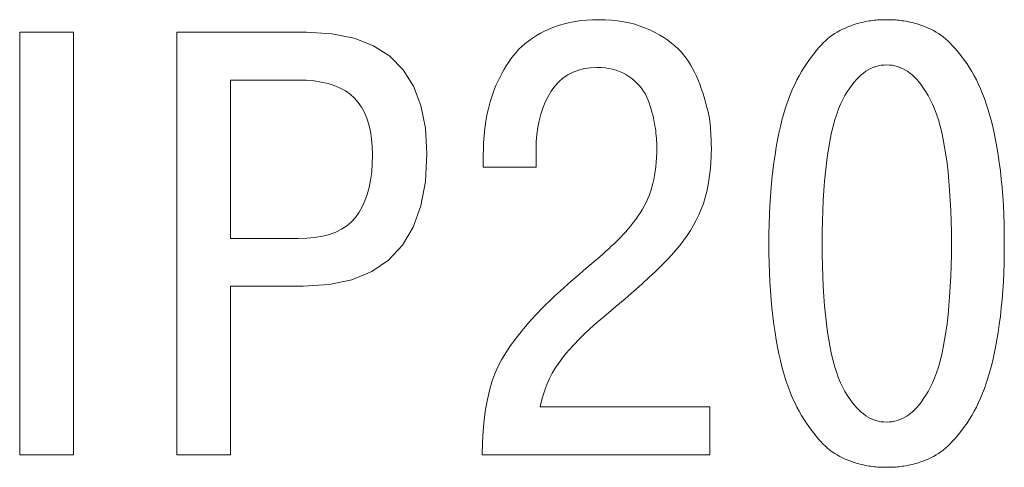
# Model space of a CAD drawing. Units: millimetres. Extents: x 0 to 420, y 0 to 297.
# Drawn here: x 137 to 143, y 204 to 207 of the extents above; entities that cross this region are included whole.
import ezdxf

# ---------------------------------------------------------------- set-up
doc = ezdxf.new("R2010")
doc.units = ezdxf.units.MM
doc.linetypes.add('K5LT32768', pattern=[0])
doc.layers.add('Слой 1 (1)', color=6, linetype='Continuous')

msp = doc.modelspace()

# ---------------------------------------------------------------- linework, layer by layer
at = {"layer": 'Слой 1 (1)', "color": 7, "linetype": 'K5LT32768', "lineweight": 18}
for p, q in [((140.4055, 206.5952), (140.436, 206.6094)), ((140.436, 206.6094), (140.4672, 206.6219)), ((140.4672, 206.6219), (140.4994, 206.6329)), ((140.4994, 206.6329), (140.5326, 206.6424)), ((140.5326, 206.6424), (140.5669, 206.6505)), ((140.5669, 206.6505), (140.6022, 206.657)), ((140.6022, 206.657), (140.6385, 206.6621)), ((140.6385, 206.6621), (140.6758, 206.6656)), ((140.6758, 206.6656), (140.7142, 206.6677)), ((140.7142, 206.6677), (140.7535, 206.6683)), ((140.7535, 206.6683), (140.796, 206.6676)), ((140.796, 206.6676), (140.8372, 206.6652)), ((140.8372, 206.6652), (140.8771, 206.661)), ((140.8771, 206.661), (140.9158, 206.6551)), ((140.9158, 206.6551), (140.9533, 206.6474)), ((140.9533, 206.6474), (140.9895, 206.6381)), ((140.9895, 206.6381), (141.0245, 206.627)), ((141.0245, 206.627), (141.0582, 206.6141)), ((141.0582, 206.6141), (141.0907, 206.5996)), ((142.3394, 206.6059), (142.3571, 206.6142)), ((142.3571, 206.6142), (142.3753, 206.6219)), ((142.3753, 206.6219), (142.394, 206.6291)), ((142.394, 206.6291), (142.4122, 206.635)), ((142.4122, 206.635), (142.4294, 206.6404)), ((142.4294, 206.6404), (142.4458, 206.6452)), ((142.4458, 206.6452), (142.4612, 206.6494)), ((142.4612, 206.6494), (142.4758, 206.653)), ((142.4758, 206.653), (142.4894, 206.6561)), ((142.4894, 206.6561), (142.5022, 206.6585)), ((142.5022, 206.6585), (142.514, 206.6605)), ((142.514, 206.6605), (142.525, 206.6618)), ((142.525, 206.6618), (142.5355, 206.6633)), ((142.5355, 206.6633), (142.5462, 206.6646)), ((142.5462, 206.6646), (142.5572, 206.6657)), ((142.5572, 206.6657), (142.5683, 206.6666)), ((142.5683, 206.6666), (142.5795, 206.6673)), ((142.5795, 206.6673), (142.591, 206.6679)), ((142.591, 206.6679), (142.6026, 206.6682)), ((142.6026, 206.6682), (142.6144, 206.6684)), ((142.6144, 206.6684), (142.6265, 206.6683)), ((142.6265, 206.6683), (142.6387, 206.6684)), ((142.6387, 206.6684), (142.6507, 206.6682)), ((142.6507, 206.6682), (142.6625, 206.6679)), ((142.6625, 206.6679), (142.674, 206.6673)), ((142.674, 206.6673), (142.6853, 206.6666)), ((142.6853, 206.6666), (142.6963, 206.6657)), ((142.6963, 206.6657), (142.7071, 206.6646)), ((142.7071, 206.6646), (142.7176, 206.6633)), ((142.7176, 206.6633), (142.7279, 206.6618)), ((142.7279, 206.6618), (142.7392, 206.6605)), ((142.7392, 206.6605), (142.7513, 206.6585)), ((142.7513, 206.6585), (142.7644, 206.6561)), ((142.7644, 206.6561), (142.7784, 206.653)), ((142.7784, 206.653), (142.7933, 206.6494)), ((142.7933, 206.6494), (142.8091, 206.6452)), ((142.8091, 206.6452), (142.8259, 206.6404)), ((142.8259, 206.6404), (142.8436, 206.635)), ((142.8436, 206.635), (142.8622, 206.6291)), ((142.8622, 206.6291), (142.8804, 206.6219)), ((142.8804, 206.6219), (142.8982, 206.6142)), ((142.8982, 206.6142), (142.9155, 206.6059)), ((136.9881, 206.5865), (137.3384, 206.5865)), ((136.9881, 203.8365), (136.9881, 206.5865)), ((137.3384, 206.5865), (137.3384, 203.8365)), ((138.0098, 206.5865), (138.8544, 206.5865)), ((138.0098, 203.8365), (138.0098, 206.5865)), ((138.8544, 206.5865), (139.0185, 206.5768)), ((139.0185, 206.5768), (139.1633, 206.5475)), ((139.1633, 206.5475), (139.2888, 206.4988)), ((140.2988, 206.5312), (140.3231, 206.5483)), ((140.3231, 206.5483), (140.349, 206.5647)), ((140.349, 206.5647), (140.3765, 206.5803)), ((140.3765, 206.5803), (140.4055, 206.5952)), ((141.0907, 206.5996), (141.1217, 206.5842)), ((141.1217, 206.5842), (141.151, 206.5681)), ((141.151, 206.5681), (141.1785, 206.5515)), ((141.1785, 206.5515), (141.2042, 206.5343)), ((142.2434, 206.5439), (142.2582, 206.5557)), ((142.2582, 206.5557), (142.2735, 206.5669)), ((142.2735, 206.5669), (142.2892, 206.5775)), ((142.2892, 206.5775), (142.3055, 206.5875)), ((142.3055, 206.5875), (142.3222, 206.597)), ((142.3222, 206.597), (142.3394, 206.6059)), ((142.9155, 206.6059), (142.9323, 206.597)), ((142.9323, 206.597), (142.9487, 206.5875)), ((142.9487, 206.5875), (142.9646, 206.5775)), ((142.9646, 206.5775), (142.98, 206.5669)), ((142.98, 206.5669), (142.995, 206.5557)), ((142.995, 206.5557), (143.0095, 206.5439)), ((139.2888, 206.4988), (139.3951, 206.4306)), ((140.2349, 206.4755), (140.2546, 206.4948)), ((140.2546, 206.4948), (140.2759, 206.5134)), ((140.2759, 206.5134), (140.2988, 206.5312)), ((141.2042, 206.5343), (141.2283, 206.5164)), ((141.2283, 206.5164), (141.2505, 206.498)), ((141.2505, 206.498), (141.271, 206.479)), ((142.1692, 206.4659), (142.1845, 206.4841)), ((142.1845, 206.4841), (142.1996, 206.501)), ((142.1996, 206.501), (142.2144, 206.5166)), ((142.2144, 206.5166), (142.229, 206.5309)), ((142.229, 206.5309), (142.2434, 206.5439)), ((143.0095, 206.5439), (143.0242, 206.5309)), ((143.0242, 206.5309), (143.0391, 206.5166)), ((143.0391, 206.5166), (143.0542, 206.501)), ((143.0542, 206.501), (143.0696, 206.4841)), ((143.0696, 206.4841), (143.0853, 206.4659)), ((139.3951, 206.4306), (139.482, 206.343)), ((140.183, 206.4127), (140.1995, 206.4345)), ((140.1995, 206.4345), (140.2166, 206.4555)), ((140.2166, 206.4555), (140.2349, 206.4755)), ((141.271, 206.479), (141.2898, 206.4594)), ((141.2898, 206.4594), (141.3068, 206.4392)), ((141.3068, 206.4392), (141.3226, 206.4182)), ((141.3226, 206.4182), (141.3376, 206.3964)), ((142.1221, 206.4036), (142.138, 206.4257)), ((142.138, 206.4257), (142.1537, 206.4464)), ((142.1537, 206.4464), (142.1692, 206.4659)), ((143.0853, 206.4659), (143.1012, 206.4464)), ((143.1012, 206.4464), (143.1173, 206.4257)), ((143.1173, 206.4257), (143.1336, 206.4036)), ((140.1374, 206.3429), (140.152, 206.3669)), ((140.152, 206.3669), (140.1672, 206.3902)), ((140.1672, 206.3902), (140.183, 206.4127)), ((140.7011, 206.3557), (140.6609, 206.3502)), ((140.7437, 206.3573), (140.7011, 206.3557)), ((140.7702, 206.3568), (140.7437, 206.3573)), ((140.7958, 206.3548), (140.7702, 206.3568)), ((140.8205, 206.3513), (140.7958, 206.3548)), ((141.3376, 206.3964), (141.3518, 206.3738)), ((141.3518, 206.3738), (141.3653, 206.3503)), ((142.0734, 206.3301), (142.0893, 206.3557)), ((142.0893, 206.3557), (142.1059, 206.3802)), ((142.1059, 206.3802), (142.1221, 206.4036)), ((142.5396, 206.3578), (142.5231, 206.3507)), ((142.5563, 206.3637), (142.5396, 206.3578)), ((142.5733, 206.3681), (142.5563, 206.3637)), ((142.5907, 206.3713), (142.5733, 206.3681)), ((142.6084, 206.3732), (142.5907, 206.3713)), ((142.6265, 206.3737), (142.6084, 206.3732)), ((142.6447, 206.3732), (142.6265, 206.3737)), ((142.6626, 206.3713), (142.6447, 206.3732)), ((142.6801, 206.3681), (142.6626, 206.3713)), ((142.6972, 206.3637), (142.6801, 206.3681)), ((142.714, 206.3578), (142.6972, 206.3637)), ((142.7303, 206.3507), (142.714, 206.3578)), ((143.1336, 206.4036), (143.1503, 206.3802)), ((143.1503, 206.3802), (143.1664, 206.3557)), ((143.1664, 206.3557), (143.1819, 206.3301)), ((139.482, 206.343), (139.5497, 206.2358)), ((140.0976, 206.2664), (140.1103, 206.2927)), ((140.1103, 206.2927), (140.1235, 206.3181)), ((140.1235, 206.3181), (140.1374, 206.3429)), ((140.5237, 206.2895), (140.4954, 206.2647)), ((140.5545, 206.3104), (140.5237, 206.2895)), ((140.5876, 206.3275), (140.5545, 206.3104)), ((140.623, 206.3408), (140.5876, 206.3275)), ((140.6609, 206.3502), (140.623, 206.3408)), ((140.8443, 206.3463), (140.8205, 206.3513)), ((140.8672, 206.3397), (140.8443, 206.3463)), ((140.8892, 206.3317), (140.8672, 206.3397)), ((140.9104, 206.3221), (140.8892, 206.3317)), ((140.9306, 206.311), (140.9104, 206.3221)), ((140.95, 206.2984), (140.9306, 206.311)), ((140.9688, 206.2851), (140.95, 206.2984)), ((141.3653, 206.3503), (141.378, 206.3259)), ((141.378, 206.3259), (141.39, 206.3007)), ((141.39, 206.3007), (141.4012, 206.2746)), ((142.0432, 206.2758), (142.058, 206.3035)), ((142.058, 206.3035), (142.0734, 206.3301)), ((142.4455, 206.2944), (142.4304, 206.2785)), ((142.4606, 206.3087), (142.4455, 206.2944)), ((142.4759, 206.3213), (142.4606, 206.3087)), ((142.4913, 206.3324), (142.4759, 206.3213)), ((142.5071, 206.3422), (142.4913, 206.3324)), ((142.5231, 206.3507), (142.5071, 206.3422)), ((142.7463, 206.3422), (142.7303, 206.3507)), ((142.7619, 206.3324), (142.7463, 206.3422)), ((142.777, 206.3213), (142.7619, 206.3324)), ((142.7925, 206.3087), (142.777, 206.3213)), ((142.8079, 206.2944), (142.7925, 206.3087)), ((142.8231, 206.2785), (142.8079, 206.2944)), ((143.1819, 206.3301), (143.1969, 206.3035)), ((143.1969, 206.3035), (143.2113, 206.2758)), ((138.3601, 206.2755), (138.3601, 205.2442)), ((138.7988, 206.2755), (138.3601, 206.2755)), ((138.8523, 206.2741), (138.7988, 206.2755)), ((138.9027, 206.2699), (138.8523, 206.2741)), ((138.9498, 206.2627), (138.9027, 206.2699)), ((138.9938, 206.2525), (138.9498, 206.2627)), ((139.0345, 206.2394), (138.9938, 206.2525)), ((139.072, 206.2234), (139.0345, 206.2394)), ((139.5497, 206.2358), (139.598, 206.1092)), ((140.075, 206.2121), (140.0857, 206.2395)), ((140.0857, 206.2395), (140.0976, 206.2664)), ((140.4694, 206.236), (140.4458, 206.2035)), ((140.4954, 206.2647), (140.4694, 206.236)), ((140.9864, 206.271), (140.9688, 206.2851)), ((141.0028, 206.256), (140.9864, 206.271)), ((141.0179, 206.2402), (141.0028, 206.256)), ((141.0317, 206.2234), (141.0179, 206.2402)), ((141.4012, 206.2746), (141.4117, 206.2476)), ((141.4117, 206.2476), (141.4214, 206.2198)), ((142.0154, 206.2173), (142.029, 206.2471)), ((142.029, 206.2471), (142.0432, 206.2758)), ((142.4005, 206.2416), (142.3856, 206.2206)), ((142.4154, 206.2609), (142.4005, 206.2416)), ((142.4304, 206.2785), (142.4154, 206.2609)), ((142.8381, 206.2609), (142.8231, 206.2785)), ((142.853, 206.2416), (142.8381, 206.2609)), ((142.8678, 206.2206), (142.853, 206.2416)), ((143.2113, 206.2758), (143.2251, 206.2471)), ((143.2251, 206.2471), (143.2384, 206.2173)), ((139.1064, 206.2044), (139.072, 206.2234)), ((139.1375, 206.1825), (139.1064, 206.2044)), ((139.1654, 206.1576), (139.1375, 206.1825)), ((140.0563, 206.1587), (140.0653, 206.1852)), ((140.0653, 206.1852), (140.075, 206.2121)), ((140.4249, 206.1681), (140.4065, 206.1312)), ((140.4458, 206.2035), (140.4249, 206.1681)), ((141.0443, 206.2058), (141.0317, 206.2234)), ((141.0556, 206.1874), (141.0443, 206.2058)), ((141.0656, 206.168), (141.0556, 206.1874)), ((141.0744, 206.1478), (141.0656, 206.168)), ((141.4214, 206.2198), (141.4308, 206.1919)), ((141.4308, 206.1919), (141.4395, 206.165)), ((141.4395, 206.165), (141.4473, 206.1392)), ((141.99, 206.1546), (142.0024, 206.1864)), ((142.0024, 206.1864), (142.0154, 206.2173)), ((142.3562, 206.1738), (142.3416, 206.1478)), ((142.3709, 206.198), (142.3562, 206.1738)), ((142.3856, 206.2206), (142.3709, 206.198)), ((142.8824, 206.198), (142.8678, 206.2206)), ((142.8969, 206.1738), (142.8824, 206.198)), ((142.9113, 206.1478), (142.8969, 206.1738)), ((143.2384, 206.2173), (143.2511, 206.1864)), ((143.2511, 206.1864), (143.2631, 206.1546)), ((139.1901, 206.1299), (139.1654, 206.1576)), ((139.2118, 206.0988), (139.1901, 206.1299)), ((139.2306, 206.0644), (139.2118, 206.0988)), ((139.598, 206.1092), (139.6271, 205.9631)), ((140.0345, 206.0823), (140.0409, 206.1073)), ((140.0409, 206.1073), (140.0482, 206.1328)), ((140.0482, 206.1328), (140.0563, 206.1587)), ((140.4065, 206.1312), (140.3906, 206.0926)), ((141.0816, 206.1268), (141.0744, 206.1478)), ((141.0884, 206.1064), (141.0816, 206.1268)), ((141.0946, 206.0864), (141.0884, 206.1064)), ((141.4473, 206.1392), (141.4543, 206.1144)), ((141.4543, 206.1144), (141.4605, 206.0908)), ((141.9672, 206.0877), (141.9782, 206.1216)), ((141.9782, 206.1216), (141.99, 206.1546)), ((142.3277, 206.119), (142.3146, 206.0874)), ((142.3416, 206.1478), (142.3277, 206.119)), ((142.9255, 206.119), (142.9113, 206.1478)), ((142.9389, 206.0874), (142.9255, 206.119)), ((143.2631, 206.1546), (143.2747, 206.1216)), ((143.2747, 206.1216), (143.2859, 206.0877)), ((139.2466, 206.0267), (139.2306, 206.0644)), ((140.0202, 206.0103), (140.0241, 206.0338)), ((140.0241, 206.0338), (140.0289, 206.0578)), ((140.0289, 206.0578), (140.0345, 206.0823)), ((140.3772, 206.0524), (140.3663, 206.0106)), ((140.3906, 206.0926), (140.3772, 206.0524)), ((141.1002, 206.067), (141.0946, 206.0864)), ((141.1053, 206.0481), (141.1002, 206.067)), ((141.1098, 206.0297), (141.1053, 206.0481)), ((141.4605, 206.0908), (141.4659, 206.0682)), ((141.4659, 206.0682), (141.4704, 206.0468)), ((141.4704, 206.0468), (141.4741, 206.0264)), ((141.9463, 206.0133), (141.9566, 206.0516)), ((141.9566, 206.0516), (141.9672, 206.0877)), ((142.3022, 206.053), (142.2905, 206.0158)), ((142.3146, 206.0874), (142.3022, 206.053)), ((142.9517, 206.053), (142.9389, 206.0874)), ((142.9637, 206.0158), (142.9517, 206.053)), ((143.2859, 206.0877), (143.2968, 206.0516)), ((143.2968, 206.0516), (143.3071, 206.0133)), ((139.2597, 205.9855), (139.2466, 206.0267)), ((139.2699, 205.9411), (139.2597, 205.9855)), ((140.0139, 205.9625), (140.0169, 205.9864)), ((140.0169, 205.9864), (140.0202, 206.0103)), ((140.3663, 206.0106), (140.3579, 205.9671)), ((141.1138, 206.0118), (141.1098, 206.0297)), ((141.1173, 205.9944), (141.1138, 206.0118)), ((141.1202, 205.9776), (141.1173, 205.9944)), ((141.1227, 205.961), (141.1202, 205.9776)), ((141.4741, 206.0264), (141.477, 206.007)), ((141.477, 206.007), (141.4788, 205.9882)), ((141.4788, 205.9882), (141.4804, 205.9694)), ((141.4804, 205.9694), (141.4819, 205.9506)), ((141.927, 205.9303), (141.9365, 205.9729)), ((141.9365, 205.9729), (141.9463, 206.0133)), ((142.2796, 205.9758), (142.2694, 205.933)), ((142.2905, 206.0158), (142.2796, 205.9758)), ((142.9749, 205.9758), (142.9637, 206.0158)), ((142.9855, 205.933), (142.9749, 205.9758)), ((143.3071, 206.0133), (143.317, 205.9729)), ((143.317, 205.9729), (143.3265, 205.9303)), ((139.2773, 205.8933), (139.2699, 205.9411)), ((139.6271, 205.9631), (139.6369, 205.7975)), ((140.0074, 205.8906), (140.0092, 205.9146)), ((140.0092, 205.9146), (140.0114, 205.9386)), ((140.0114, 205.9386), (140.0139, 205.9625)), ((140.3519, 205.922), (140.3485, 205.8753)), ((140.3579, 205.9671), (140.3519, 205.922)), ((141.1249, 205.9446), (141.1227, 205.961)), ((141.1268, 205.9284), (141.1249, 205.9446)), ((141.1285, 205.9122), (141.1268, 205.9284)), ((141.13, 205.8962), (141.1285, 205.9122)), ((141.4819, 205.9506), (141.4831, 205.9317)), ((141.4831, 205.9317), (141.4842, 205.9128)), ((141.4842, 205.9128), (141.4851, 205.8938)), ((141.9179, 205.8856), (141.927, 205.9303)), ((142.2694, 205.933), (142.26, 205.8874)), ((142.9953, 205.8874), (142.9855, 205.933)), ((143.3265, 205.9303), (143.3355, 205.8856)), ((139.2817, 205.8422), (139.2773, 205.8933)), ((139.2833, 205.7877), (139.2817, 205.8422)), ((140.0042, 205.8184), (140.0049, 205.8425)), ((140.0049, 205.8425), (140.0059, 205.8665)), ((140.0059, 205.8665), (140.0074, 205.8906)), ((140.3485, 205.8753), (140.3476, 205.827)), ((141.1312, 205.8804), (141.13, 205.8962)), ((141.1322, 205.8646), (141.1312, 205.8804)), ((141.1329, 205.849), (141.1322, 205.8646)), ((141.1333, 205.8335), (141.1329, 205.849)), ((141.4851, 205.8938), (141.4859, 205.8748)), ((141.4859, 205.8748), (141.4865, 205.8558)), ((141.4865, 205.8558), (141.4869, 205.8368)), ((141.9093, 205.8388), (141.9179, 205.8856)), ((142.26, 205.8874), (142.2513, 205.8389)), ((143.0044, 205.8389), (142.9953, 205.8874)), ((143.3355, 205.8856), (143.3441, 205.8388)), ((139.2818, 205.7302), (139.2833, 205.7877)), ((139.6369, 205.7975), (139.6268, 205.616)), ((140.0038, 205.7942), (140.0042, 205.8184)), ((140.0038, 205.7091), (140.0038, 205.7942)), ((140.3476, 205.827), (140.3476, 205.7091)), ((141.1312, 205.7702), (141.1326, 205.8014)), ((141.1326, 205.8014), (141.1333, 205.8335)), ((141.4858, 205.7843), (141.4831, 205.7338)), ((141.4869, 205.8368), (141.4858, 205.7843)), ((141.8931, 205.7386), (141.901, 205.7897)), ((141.901, 205.7897), (141.9093, 205.8388)), ((142.2434, 205.7877), (142.2357, 205.7335)), ((142.2513, 205.8389), (142.2434, 205.7877)), ((143.0128, 205.7877), (143.0044, 205.8389)), ((143.02, 205.7335), (143.0128, 205.7877)), ((143.3441, 205.8388), (143.3521, 205.7897)), ((143.3521, 205.7897), (143.3598, 205.7386)), ((139.2776, 205.6758), (139.2818, 205.7302)), ((141.1261, 205.7106), (141.129, 205.7399)), ((141.129, 205.7399), (141.1312, 205.7702)), ((141.4831, 205.7338), (141.479, 205.6852)), ((141.8864, 205.6854), (141.8931, 205.7386)), ((142.2357, 205.7335), (142.229, 205.6768)), ((143.0265, 205.6768), (143.02, 205.7335)), ((143.3598, 205.7386), (143.3668, 205.6854)), ((139.2707, 205.6244), (139.2776, 205.6758)), ((140.3476, 205.7091), (140.0038, 205.7091)), ((141.113, 205.6283), (141.1181, 205.6548)), ((141.1181, 205.6548), (141.1225, 205.6823)), ((141.1225, 205.6823), (141.1261, 205.7106)), ((141.479, 205.6852), (141.4732, 205.6385)), ((141.8804, 205.6309), (141.8864, 205.6854)), ((142.229, 205.6768), (142.2231, 205.6177)), ((143.0321, 205.6177), (143.0265, 205.6768)), ((143.3668, 205.6854), (143.3729, 205.6309)), ((139.261, 205.5762), (139.2707, 205.6244)), ((139.6268, 205.616), (139.5969, 205.4558)), ((141.1006, 205.5782), (141.1071, 205.6028)), ((141.1071, 205.6028), (141.113, 205.6283)), ((141.466, 205.5938), (141.4571, 205.551)), ((141.4732, 205.6385), (141.466, 205.5938)), ((141.8752, 205.575), (141.8804, 205.6309)), ((142.2231, 205.6177), (142.2182, 205.5562)), ((143.037, 205.5562), (143.0321, 205.6177)), ((143.3729, 205.6309), (143.3782, 205.575)), ((139.2336, 205.4891), (139.2486, 205.5311)), ((139.2486, 205.5311), (139.261, 205.5762)), ((141.0749, 205.5054), (141.0845, 205.5293)), ((141.0845, 205.5293), (141.093, 205.5536)), ((141.093, 205.5536), (141.1006, 205.5782)), ((141.4571, 205.551), (141.4468, 205.5101)), ((141.8708, 205.5178), (141.8752, 205.575)), ((142.2182, 205.5562), (142.2142, 205.4921)), ((143.041, 205.4921), (143.037, 205.5562)), ((143.3782, 205.575), (143.3827, 205.5178)), ((139.2157, 205.4502), (139.2336, 205.4891)), ((139.5969, 205.4558), (139.5471, 205.3171)), ((141.04, 205.4356), (141.0527, 205.4585)), ((141.0527, 205.4585), (141.0643, 205.4818)), ((141.0643, 205.4818), (141.0749, 205.5054)), ((141.4349, 205.4711), (141.4214, 205.4341)), ((141.4468, 205.5101), (141.4349, 205.4711)), ((141.8643, 205.3993), (141.8672, 205.4592)), ((141.8672, 205.4592), (141.8708, 205.5178)), ((142.2142, 205.4921), (142.2111, 205.4257)), ((143.0441, 205.4257), (143.041, 205.4921)), ((143.3827, 205.5178), (143.3864, 205.4592)), ((143.3864, 205.4592), (143.3892, 205.3993)), ((139.172, 205.3817), (139.1952, 205.4144)), ((139.1952, 205.4144), (139.2157, 205.4502)), ((141.0116, 205.3906), (141.0263, 205.4129)), ((141.0263, 205.4129), (141.04, 205.4356)), ((141.4061, 205.3989), (141.3892, 205.3642)), ((141.4214, 205.4341), (141.4061, 205.3989)), ((141.8622, 205.338), (141.8643, 205.3993)), ((142.2111, 205.4257), (142.209, 205.3567)), ((143.0465, 205.3567), (143.0441, 205.4257)), ((143.3892, 205.3993), (143.3911, 205.338)), ((139.1157, 205.3269), (139.1458, 205.3526)), ((139.1458, 205.3526), (139.172, 205.3817)), ((140.9624, 205.3268), (140.979, 205.3473)), ((140.979, 205.3473), (140.9958, 205.3686)), ((140.9958, 205.3686), (141.0116, 205.3906)), ((141.3708, 205.33), (141.3509, 205.2964)), ((141.3892, 205.3642), (141.3708, 205.33)), ((141.8609, 205.2754), (141.8622, 205.338)), ((142.209, 205.3567), (142.2077, 205.2853)), ((143.048, 205.2853), (143.0465, 205.3567)), ((143.3911, 205.338), (143.3922, 205.2754)), ((138.9575, 205.2589), (139.0027, 205.2707)), ((139.0027, 205.2707), (139.0442, 205.286)), ((139.0442, 205.286), (139.0819, 205.3047)), ((139.0819, 205.3047), (139.1157, 205.3269)), ((139.5471, 205.3171), (139.4775, 205.1997)), ((140.898, 205.2537), (140.9139, 205.2706)), ((140.9139, 205.2706), (140.9299, 205.2884)), ((140.9299, 205.2884), (140.9461, 205.3072)), ((140.9461, 205.3072), (140.9624, 205.3268)), ((141.3509, 205.2964), (141.3294, 205.2632)), ((141.8604, 205.2115), (141.8609, 205.2754)), ((142.2077, 205.2853), (142.2074, 205.2115)), ((143.0488, 205.2115), (143.048, 205.2853)), ((143.3922, 205.2754), (143.3925, 205.2115)), ((138.3601, 205.2442), (138.7988, 205.2442)), ((138.7988, 205.2442), (138.8555, 205.2456)), ((138.8555, 205.2456), (138.9084, 205.2505)), ((138.9084, 205.2505), (138.9575, 205.2589)), ((139.4775, 205.1997), (139.388, 205.1036)), ((140.8364, 205.1935), (140.8517, 205.2082)), ((140.8517, 205.2082), (140.867, 205.2225)), ((140.867, 205.2225), (140.8824, 205.2376)), ((140.8824, 205.2376), (140.898, 205.2537)), ((141.3064, 205.2307), (141.2819, 205.1987)), ((141.3294, 205.2632), (141.3064, 205.2307)), ((141.8609, 205.1476), (141.8604, 205.2115)), ((142.2074, 205.2115), (142.2077, 205.1377)), ((143.048, 205.1377), (143.0488, 205.2115)), ((143.3925, 205.2115), (143.3922, 205.1476)), ((140.7588, 205.1232), (140.7806, 205.1425)), ((140.7806, 205.1425), (140.8008, 205.1607)), ((140.8008, 205.1607), (140.8194, 205.1777)), ((140.8194, 205.1777), (140.8364, 205.1935)), ((141.2282, 205.1362), (141.1978, 205.1036)), ((141.2558, 205.1672), (141.2282, 205.1362)), ((141.2819, 205.1987), (141.2558, 205.1672)), ((141.8622, 205.085), (141.8609, 205.1476)), ((142.2077, 205.1377), (142.209, 205.0663)), ((143.0465, 205.0663), (143.048, 205.1377)), ((143.3922, 205.1476), (143.3911, 205.085)), ((139.388, 205.1036), (139.2787, 205.029)), ((140.6836, 205.0586), (140.7103, 205.0813)), ((140.7103, 205.0813), (140.7353, 205.1028)), ((140.7353, 205.1028), (140.7588, 205.1232)), ((141.1978, 205.1036), (141.1631, 205.0683)), ((141.8643, 205.0237), (141.8622, 205.085)), ((143.3911, 205.085), (143.3892, 205.0237)), ((139.2787, 205.029), (139.1495, 204.9757)), ((140.6008, 204.9876), (140.6274, 205.0107)), ((140.6274, 205.0107), (140.6553, 205.0347)), ((140.6553, 205.0347), (140.6836, 205.0586)), ((141.1242, 205.0303), (141.0811, 204.9897)), ((141.1631, 205.0683), (141.1242, 205.0303)), ((141.8672, 204.9638), (141.8643, 205.0237)), ((142.209, 205.0663), (142.2111, 204.9973)), ((143.0441, 204.9973), (143.0465, 205.0663)), ((143.3892, 205.0237), (143.3864, 204.9638)), ((139.0004, 204.9438), (138.8315, 204.9332)), ((139.1495, 204.9757), (139.0004, 204.9438)), ((140.5283, 204.9238), (140.5512, 204.9441)), ((140.5512, 204.9441), (140.5754, 204.9654)), ((140.5754, 204.9654), (140.6008, 204.9876)), ((141.0338, 204.9464), (140.9823, 204.9005)), ((141.0811, 204.9897), (141.0338, 204.9464)), ((141.8708, 204.9052), (141.8672, 204.9638)), ((142.2111, 204.9973), (142.2142, 204.9309)), ((143.041, 204.9309), (143.0441, 204.9973)), ((143.3864, 204.9638), (143.3827, 204.9052)), ((138.8315, 204.9332), (138.3601, 204.9332)), ((138.3601, 204.9332), (138.3601, 203.8365)), ((140.467, 204.8681), (140.4862, 204.8858)), ((140.4862, 204.8858), (140.5066, 204.9043)), ((140.5066, 204.9043), (140.5283, 204.9238)), ((140.9823, 204.9005), (140.9266, 204.8519)), ((141.8752, 204.848), (141.8708, 204.9052)), ((142.2142, 204.9309), (142.2182, 204.8668)), ((143.037, 204.8668), (143.041, 204.9309)), ((143.3827, 204.9052), (143.3782, 204.848)), ((140.395, 204.7983), (140.4491, 204.8514)), ((140.4491, 204.8514), (140.467, 204.8681)), ((140.9266, 204.8519), (140.8667, 204.8006)), ((141.8804, 204.7921), (141.8752, 204.848)), ((142.2182, 204.8668), (142.2231, 204.8053)), ((143.0321, 204.8053), (143.037, 204.8668)), ((143.3782, 204.848), (143.3729, 204.7921)), ((140.3446, 204.7462), (140.395, 204.7983)), ((140.8667, 204.8006), (140.8026, 204.7466)), ((141.8864, 204.7376), (141.8804, 204.7921)), ((142.2231, 204.8053), (142.229, 204.7462)), ((143.0265, 204.7462), (143.0321, 204.8053)), ((143.3729, 204.7921), (143.3668, 204.7376)), ((140.2554, 204.645), (140.2981, 204.6951)), ((140.2981, 204.6951), (140.3446, 204.7462)), ((140.7632, 204.7139), (140.7257, 204.6814)), ((140.8026, 204.7466), (140.7632, 204.7139)), ((141.8931, 204.6844), (141.8864, 204.7376)), ((142.229, 204.7462), (142.2357, 204.6895)), ((142.2357, 204.6895), (142.2434, 204.6353)), ((143.0128, 204.6353), (143.02, 204.6895)), ((143.02, 204.6895), (143.0265, 204.7462)), ((143.3668, 204.7376), (143.3598, 204.6844)), ((140.2165, 204.5959), (140.2554, 204.645)), ((140.69, 204.6492), (140.6561, 204.6173)), ((140.7257, 204.6814), (140.69, 204.6492)), ((141.901, 204.6332), (141.8931, 204.6844)), ((141.9093, 204.5842), (141.901, 204.6332)), ((142.2434, 204.6353), (142.2513, 204.584)), ((143.0044, 204.584), (143.0128, 204.6353)), ((143.3521, 204.6332), (143.3441, 204.5842)), ((143.3598, 204.6844), (143.3521, 204.6332)), ((140.1813, 204.5478), (140.2165, 204.5959)), ((140.6241, 204.5857), (140.5939, 204.5543)), ((140.6561, 204.6173), (140.6241, 204.5857)), ((141.9179, 204.5374), (141.9093, 204.5842)), ((142.2513, 204.584), (142.26, 204.5355)), ((142.9953, 204.5355), (143.0044, 204.584)), ((143.3441, 204.5842), (143.3355, 204.5374)), ((140.1225, 204.4546), (140.15, 204.5007)), ((140.15, 204.5007), (140.1813, 204.5478)), ((140.5656, 204.5232), (140.5392, 204.4923)), ((140.5939, 204.5543), (140.5656, 204.5232)), ((141.927, 204.4927), (141.9179, 204.5374)), ((142.26, 204.5355), (142.2694, 204.4899)), ((142.9855, 204.4899), (142.9953, 204.5355)), ((143.3355, 204.5374), (143.3265, 204.4927)), ((140.0988, 204.4094), (140.1225, 204.4546)), ((140.492, 204.4314), (140.4712, 204.3999)), ((140.5145, 204.4618), (140.492, 204.4314)), ((140.5392, 204.4923), (140.5145, 204.4618)), ((141.9365, 204.4501), (141.927, 204.4927)), ((141.9463, 204.4097), (141.9365, 204.4501)), ((142.2694, 204.4899), (142.2796, 204.4471)), ((142.2796, 204.4471), (142.2905, 204.407)), ((142.9637, 204.407), (142.9749, 204.4471)), ((142.9749, 204.4471), (142.9855, 204.4899)), ((143.317, 204.4501), (143.3071, 204.4097)), ((143.3265, 204.4927), (143.317, 204.4501)), ((140.0781, 204.3621), (140.0988, 204.4094)), ((140.4521, 204.3672), (140.4347, 204.3334)), ((140.4712, 204.3999), (140.4521, 204.3672)), ((141.9566, 204.3714), (141.9463, 204.4097)), ((141.9672, 204.3353), (141.9566, 204.3714)), ((142.2905, 204.407), (142.3022, 204.3699)), ((142.3022, 204.3699), (142.3146, 204.3355)), ((142.9389, 204.3355), (142.9517, 204.3699)), ((142.9517, 204.3699), (142.9637, 204.407)), ((143.2968, 204.3714), (143.2859, 204.3353)), ((143.3071, 204.4097), (143.2968, 204.3714)), ((140.0438, 204.2553), (140.0598, 204.3107)), ((140.0598, 204.3107), (140.0781, 204.3621)), ((140.4347, 204.3334), (140.4191, 204.2985)), ((141.9782, 204.3014), (141.9672, 204.3353)), ((142.3146, 204.3355), (142.3277, 204.3039)), ((142.3277, 204.3039), (142.3416, 204.2752)), ((142.9113, 204.2752), (142.9255, 204.3039)), ((142.9255, 204.3039), (142.9389, 204.3355)), ((143.2859, 204.3353), (143.2747, 204.3014)), ((140.0302, 204.1957), (140.0438, 204.2553)), ((140.4051, 204.2625), (140.393, 204.2253)), ((140.4191, 204.2985), (140.4051, 204.2625)), ((141.99, 204.2684), (141.9782, 204.3014)), ((142.0024, 204.2365), (141.99, 204.2684)), ((142.3416, 204.2752), (142.3562, 204.2492)), ((142.3562, 204.2492), (142.3709, 204.225)), ((142.8824, 204.225), (142.8969, 204.2492)), ((142.8969, 204.2492), (142.9113, 204.2752)), ((143.2631, 204.2684), (143.2511, 204.2365)), ((143.2747, 204.3014), (143.2631, 204.2684)), ((140.0189, 204.132), (140.0302, 204.1957)), ((140.3825, 204.187), (140.3738, 204.1475)), ((140.393, 204.2253), (140.3825, 204.187)), ((142.0154, 204.2057), (142.0024, 204.2365)), ((142.029, 204.1759), (142.0154, 204.2057)), ((142.0432, 204.1472), (142.029, 204.1759)), ((142.3709, 204.225), (142.3856, 204.2023)), ((142.3856, 204.2023), (142.4005, 204.1814)), ((142.4005, 204.1814), (142.4154, 204.1621)), ((142.8381, 204.1621), (142.853, 204.1814)), ((142.853, 204.1814), (142.8678, 204.2023)), ((142.8678, 204.2023), (142.8824, 204.225)), ((143.2251, 204.1759), (143.2113, 204.1472)), ((143.2384, 204.2057), (143.2251, 204.1759)), ((143.2511, 204.2365), (143.2384, 204.2057)), ((140.01, 204.0643), (140.0189, 204.132)), ((140.3738, 204.1475), (141.477, 204.1475)), ((141.477, 204.1475), (141.477, 203.8365)), ((142.058, 204.1195), (142.0432, 204.1472)), ((142.0734, 204.0929), (142.058, 204.1195)), ((142.4154, 204.1621), (142.4304, 204.1445)), ((142.4304, 204.1445), (142.4455, 204.1286)), ((142.4455, 204.1286), (142.4606, 204.1143)), ((142.4606, 204.1143), (142.4759, 204.1017)), ((142.777, 204.1017), (142.7925, 204.1143)), ((142.7925, 204.1143), (142.8079, 204.1286)), ((142.8079, 204.1286), (142.8231, 204.1445)), ((142.8231, 204.1445), (142.8381, 204.1621)), ((143.1969, 204.1195), (143.1819, 204.0929)), ((143.2113, 204.1472), (143.1969, 204.1195)), ((140.0034, 203.9925), (140.01, 204.0643)), ((142.0893, 204.0673), (142.0734, 204.0929)), ((142.1059, 204.0427), (142.0893, 204.0673)), ((142.4759, 204.1017), (142.4913, 204.0906)), ((142.4913, 204.0906), (142.5071, 204.0808)), ((142.5071, 204.0808), (142.5231, 204.0723)), ((142.5231, 204.0723), (142.5396, 204.0652)), ((142.5396, 204.0652), (142.5563, 204.0593)), ((142.5563, 204.0593), (142.5733, 204.0548)), ((142.5733, 204.0548), (142.5907, 204.0517)), ((142.5907, 204.0517), (142.6084, 204.0498)), ((142.6084, 204.0498), (142.6265, 204.0493)), ((142.6265, 204.0493), (142.6447, 204.0498)), ((142.6447, 204.0498), (142.6626, 204.0517)), ((142.6626, 204.0517), (142.6801, 204.0548)), ((142.6801, 204.0548), (142.6972, 204.0593)), ((142.6972, 204.0593), (142.714, 204.0652)), ((142.714, 204.0652), (142.7303, 204.0723)), ((142.7303, 204.0723), (142.7463, 204.0808)), ((142.7463, 204.0808), (142.7619, 204.0906)), ((142.7619, 204.0906), (142.777, 204.1017)), ((143.1664, 204.0673), (143.1503, 204.0427)), ((143.1819, 204.0929), (143.1664, 204.0673)), ((139.9992, 203.9165), (140.0034, 203.9925)), ((142.1221, 204.0194), (142.1059, 204.0427)), ((142.138, 203.9973), (142.1221, 204.0194)), ((142.1537, 203.9765), (142.138, 203.9973)), ((143.1173, 203.9973), (143.1012, 203.9765)), ((143.1336, 204.0194), (143.1173, 203.9973)), ((143.1503, 204.0427), (143.1336, 204.0194)), ((142.1692, 203.9571), (142.1537, 203.9765)), ((142.1845, 203.9389), (142.1692, 203.9571)), ((142.1996, 203.922), (142.1845, 203.9389)), ((142.2144, 203.9064), (142.1996, 203.922)), ((143.0542, 203.922), (143.0391, 203.9064)), ((143.0696, 203.9389), (143.0542, 203.922)), ((143.0853, 203.9571), (143.0696, 203.9389)), ((143.1012, 203.9765), (143.0853, 203.9571)), ((139.9973, 203.8365), (139.9992, 203.9165)), ((142.229, 203.8921), (142.2144, 203.9064)), ((142.2434, 203.8791), (142.229, 203.8921)), ((142.2582, 203.8673), (142.2434, 203.8791)), ((142.2735, 203.856), (142.2582, 203.8673)), ((142.2892, 203.8454), (142.2735, 203.856)), ((142.98, 203.856), (142.9646, 203.8454)), ((142.995, 203.8673), (142.98, 203.856)), ((143.0095, 203.8791), (142.995, 203.8673)), ((143.0242, 203.8921), (143.0095, 203.8791)), ((143.0391, 203.9064), (143.0242, 203.8921)), ((137.3384, 203.8365), (136.9881, 203.8365)), ((138.3601, 203.8365), (138.0098, 203.8365)), ((141.477, 203.8365), (139.9973, 203.8365)), ((142.3055, 203.8354), (142.2892, 203.8454)), ((142.3222, 203.8259), (142.3055, 203.8354)), ((142.3394, 203.817), (142.3222, 203.8259)), ((142.3571, 203.8087), (142.3394, 203.817)), ((142.3753, 203.801), (142.3571, 203.8087)), ((142.394, 203.7939), (142.3753, 203.801)), ((142.4122, 203.788), (142.394, 203.7939)), ((142.8622, 203.7939), (142.8436, 203.788)), ((142.8804, 203.801), (142.8622, 203.7939)), ((142.8982, 203.8087), (142.8804, 203.801)), ((142.9155, 203.817), (142.8982, 203.8087)), ((142.9323, 203.8259), (142.9155, 203.817)), ((142.9487, 203.8354), (142.9323, 203.8259)), ((142.9646, 203.8454), (142.9487, 203.8354)), ((142.4294, 203.7826), (142.4122, 203.788)), ((142.4458, 203.7777), (142.4294, 203.7826)), ((142.4612, 203.7735), (142.4458, 203.7777)), ((142.4758, 203.7699), (142.4612, 203.7735)), ((142.4894, 203.7668), (142.4758, 203.7699)), ((142.5022, 203.7644), (142.4894, 203.7668)), ((142.514, 203.7625), (142.5022, 203.7644)), ((142.525, 203.7612), (142.514, 203.7625)), ((142.5355, 203.7597), (142.525, 203.7612)), ((142.5462, 203.7584), (142.5355, 203.7597)), ((142.5572, 203.7573), (142.5462, 203.7584)), ((142.5683, 203.7564), (142.5572, 203.7573)), ((142.5795, 203.7556), (142.5683, 203.7564)), ((142.591, 203.7551), (142.5795, 203.7556)), ((142.6026, 203.7548), (142.591, 203.7551)), ((142.6144, 203.7546), (142.6026, 203.7548)), ((142.6265, 203.7547), (142.6144, 203.7546)), ((142.6387, 203.7546), (142.6265, 203.7547)), ((142.6507, 203.7548), (142.6387, 203.7546)), ((142.6625, 203.7551), (142.6507, 203.7548)), ((142.674, 203.7556), (142.6625, 203.7551)), ((142.6853, 203.7564), (142.674, 203.7556)), ((142.6963, 203.7573), (142.6853, 203.7564)), ((142.7071, 203.7584), (142.6963, 203.7573)), ((142.7176, 203.7597), (142.7071, 203.7584)), ((142.7279, 203.7612), (142.7176, 203.7597)), ((142.7392, 203.7625), (142.7279, 203.7612)), ((142.7513, 203.7644), (142.7392, 203.7625)), ((142.7644, 203.7668), (142.7513, 203.7644)), ((142.7784, 203.7699), (142.7644, 203.7668)), ((142.7933, 203.7735), (142.7784, 203.7699)), ((142.8091, 203.7777), (142.7933, 203.7735)), ((142.8259, 203.7826), (142.8091, 203.7777)), ((142.8436, 203.788), (142.8259, 203.7826))]:
    msp.add_line(p, q, dxfattribs=at)

doc.saveas('drawing.dxf')
